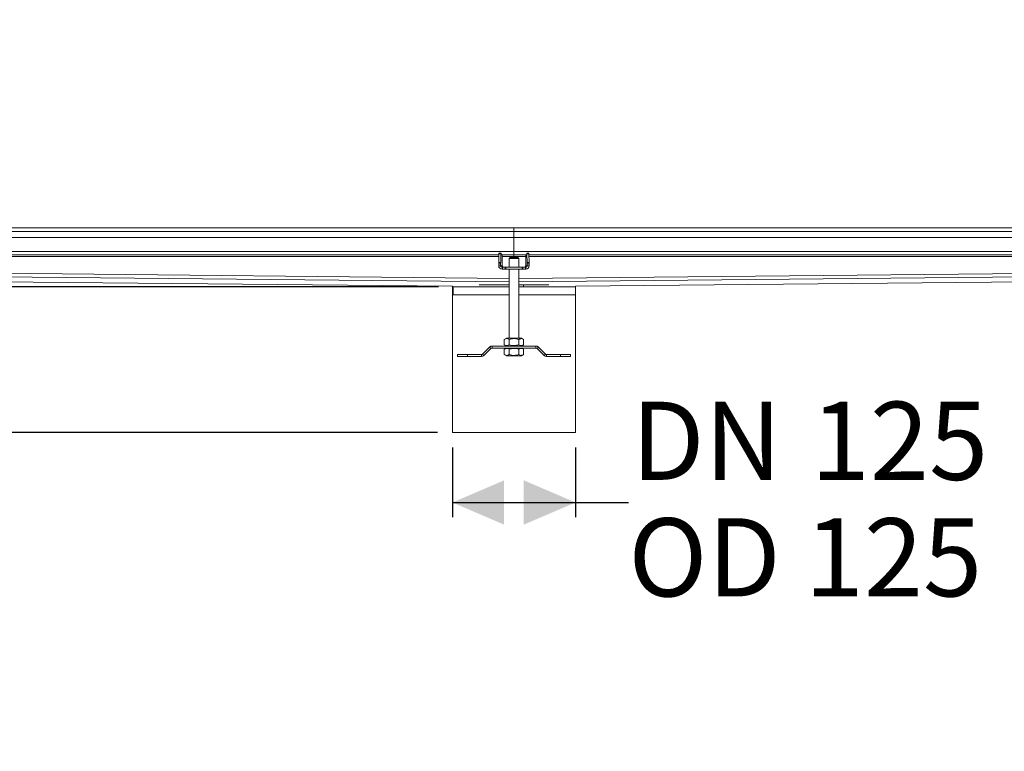
# Model space of a CAD drawing. Units: millimetres. Extents: x 495 to 4122, y 524 to 2681.
# Drawn here: x 1642 to 2642, y 657 to 1400 of the extents above; entities that cross this region are included whole.
import ezdxf

# ---------------------------------------------------------------- set-up
doc = ezdxf.new("R2010")
doc.units = ezdxf.units.MM
doc.header["$LTSCALE"] = 15
doc.linetypes.add('SLD-Durchgehend', pattern=[0])
doc.layers.add('MAßLINIE_MAßZEICHNUNGEN', color=7, linetype='SLD-Durchgehend')
doc.styles.add('SLDTEXTSTYLE0', font='Opinion Pro')
doc.dimstyles.new('SLDDIMSTYLE0', dxfattribs={"dimtxt": 77.049561, "dimasz": 52.5, "dimexe": 0, "dimexo": 0.0625, "dimgap": 19.26239, "dimtad": 0, "dimdec": 0, "dimrnd": 1e-09, "dimzin": 12, "dimdsep": 46, "dimtxsty": 'SLDTEXTSTYLE0', "dimsah": 1, "dimcen": 0.09, "dimadec": 0, "dimazin": 3, "dimtfac": 1, "dimtdec": 0, "dimtofl": 0, "dimtmove": 0, "dimatfit": 3, "dimfxl": 1, "dimfrac": 2, "dimtolj": 1, "dimtzin": 12, "dimarcsym": 0})
doc.dimstyles.new('SLDDIMSTYLE1', dxfattribs={"dimtxt": 77.049561, "dimasz": 52.5, "dimexe": 0, "dimexo": 0.0625, "dimgap": 19.26239, "dimtad": 0, "dimdec": 0, "dimrnd": 1e-09, "dimzin": 12, "dimdsep": 46, "dimtxsty": 'SLDTEXTSTYLE0', "dimsah": 1, "dimcen": 0.09, "dimadec": 0, "dimazin": 3, "dimtfac": 1, "dimtdec": 0, "dimtmove": 0, "dimatfit": 0, "dimfxl": 1, "dimfrac": 2, "dimtolj": 1, "dimtzin": 12, "dimarcsym": 0})

# ---------------------------------------------------------------- blocks, each defined once
blk = doc.blocks.new('_D_2')
at = {"layer": 'MAßLINIE_MAßZEICHNUNGEN', "color": 7}
for p, q in [((2081.56, 966.05), (2081.56, 895.07)), ((2206.56, 966.05), (2206.56, 895.07)), ((2081.56, 910.07), (2206.56, 910.07)), ((2206.56, 910.07), (2260.21, 910.07))]:
    blk.add_line(p, q, dxfattribs=at)
for points in [[(2081.56, 910.07), (2134.06, 887.57), (2134.06, 932.57)], [(2206.56, 910.07), (2154.06, 932.57), (2154.06, 887.57)]]:
    blk.add_solid(points, dxfattribs=at)
at = {"layer": 'MAßLINIE_MAßZEICHNUNGEN', "color": 7, "char_height": 79.375, "attachment_point": 1, "style": 'SLDTEXTSTYLE0'}
for s, insert in [('DN ', (2263.15, 1012.39)), ('125', (2445.42, 1012.39)), ('OD 125', (2260.21, 894.06))]:
    blk.add_mtext(s, dxfattribs=dict(at, insert=insert))
blk = doc.blocks.new('_D_3')
at = {"layer": 'MAßLINIE_MAßZEICHNUNGEN', "color": 7}
for p, q in [((539.12, 1189.05), (539.12, 1280.25)), ((626.56, 1189.05), (524.12, 1189.05)), ((2067.33, 1129.05), (524.12, 1129.05)), ((539.12, 1129.05), (539.12, 1039.05))]:
    blk.add_line(p, q, dxfattribs=at)
for points in [[(539.12, 1189.05), (561.62, 1241.55), (516.62, 1241.55)], [(539.12, 1129.05), (516.62, 1076.55), (561.62, 1076.55)]]:
    blk.add_solid(points, dxfattribs=at)
at = {"layer": 'MAßLINIE_MAßZEICHNUNGEN', "color": 7, "insert": (495.96, 1280.25), "char_height": 79.375, "attachment_point": 1, "rotation": 90, "style": 'SLDTEXTSTYLE0'}
blk.add_mtext('60', dxfattribs=at)
blk = doc.blocks.new('_D_4')
at = {"layer": 'MAßLINIE_MAßZEICHNUNGEN', "color": 7}
for p, q in [((2067.33, 1129.05), (524.12, 1129.05)), ((539.12, 1129.05), (539.12, 981.05)), ((2066.56, 981.05), (524.12, 981.05)), ((539.12, 981.05), (539.12, 961.9))]:
    blk.add_line(p, q, dxfattribs=at)
for points in [[(539.12, 1129.05), (516.62, 1076.55), (561.62, 1076.55)], [(539.12, 981.05), (561.62, 1033.55), (516.62, 1033.55)]]:
    blk.add_solid(points, dxfattribs=at)
at = {"layer": 'MAßLINIE_MAßZEICHNUNGEN', "color": 7, "insert": (495.96, 785.51), "char_height": 79.375, "attachment_point": 1, "rotation": 90, "style": 'SLDTEXTSTYLE0'}
blk.add_mtext('150', dxfattribs=at)

msp = doc.modelspace()

# ---------------------------------------------------------------- linework, layer by layer
at = {"color": 7, "linetype": 'SLD-Durchgehend', "lineweight": 18}
for p, q in [((641.56, 1185.45), (2144.06, 1185.45)), ((642.56, 1189.05), (2144.06, 1189.05)), ((2144.06, 1185.45), (2144.06, 1189.05)), ((2144.06, 1189.05), (3645.56, 1189.05)), ((2144.06, 1179.05), (2144.06, 1185.45)), ((3646.56, 1185.45), (2144.06, 1185.45)), ((620.26, 1179.05), (2144.06, 1179.05)), ((2144.06, 1165.15), (2144.06, 1179.05)), ((3667.86, 1179.05), (2144.06, 1179.05)), ((641.56, 1165.15), (2144.06, 1165.15)), ((1153.06, 1161.55), (2128.81, 1161.55)), ((2128.85, 1162.76), (2128.55, 1153.94)), ((2128.85, 1162.76), (2130.85, 1162.76)), ((2128.89, 1163.35), (2130.89, 1163.35)), ((2130.55, 1153.94), (2130.85, 1162.76)), ((2130.89, 1163.35), (2131.01, 1163.35)), ((2131.01, 1161.55), (2131.01, 1163.35)), ((2131.87, 1161.55), (2131.01, 1161.55)), ((2131.87, 1161.55), (2144.06, 1161.55)), ((2144.06, 1161.55), (2144.06, 1165.15)), ((2144.06, 1165.15), (3646.56, 1165.15)), ((2144.06, 1159.95), (2144.06, 1161.55)), ((2156.24, 1161.55), (2144.06, 1161.55)), ((2157.11, 1161.55), (2156.24, 1161.55)), ((2157.11, 1163.35), (2157.11, 1161.55)), ((2157.11, 1163.35), (2157.22, 1163.35)), ((2159.22, 1163.35), (2157.22, 1163.35)), ((2157.27, 1162.76), (2157.56, 1153.94)), ((2159.27, 1162.76), (2157.27, 1162.76)), ((2159.56, 1153.94), (2159.27, 1162.76)), ((3135.06, 1161.55), (2159.31, 1161.55)), ((2128.53, 1152.52), (2130.53, 1152.52)), ((2128.53, 1152.52), (2128.53, 1150.57)), ((2128.53, 1150.57), (2130.53, 1150.57)), ((2130.55, 1153.94), (2128.55, 1153.94)), ((2130.53, 1150.57), (2130.53, 1152.52)), ((2130.53, 1150.57), (2132.15, 1150.57)), ((2132.15, 1150.57), (2132.15, 1159.55)), ((2139.06, 1157.97), (2140.06, 1158.97)), ((2139.06, 1157.97), (2149.06, 1157.97)), ((2139.06, 1157.97), (2139.06, 1148.97)), ((2148.06, 1158.97), (2140.06, 1158.97)), ((2144.06, 1158.97), (2144.06, 1159.95)), ((2149.06, 1157.97), (2148.06, 1158.97)), ((2149.06, 1148.97), (2149.06, 1157.97)), ((2155.96, 1159.55), (2155.96, 1150.57)), ((2155.96, 1150.57), (2157.58, 1150.57)), ((2159.56, 1153.94), (2157.56, 1153.94)), ((2157.58, 1152.52), (2157.58, 1150.57)), ((2157.58, 1152.52), (2159.58, 1152.52)), ((2157.58, 1150.57), (2159.58, 1150.57)), ((2159.58, 1150.57), (2159.58, 1152.52)), ((2132.13, 1148.97), (2132.13, 1146.97)), ((2132.37, 1148.97), (2132.13, 1148.97)), ((2132.13, 1146.97), (2132.37, 1146.97)), ((2132.37, 1146.97), (2132.37, 1148.97)), ((2135.15, 1146.97), (2135.15, 1148.97)), ((2135.73, 1146.97), (2135.73, 1148.97)), ((2152.38, 1148.97), (2135.73, 1148.97)), ((2135.73, 1146.97), (2152.38, 1146.97)), ((2139.06, 1146.97), (2139.06, 1076.97)), ((2149.06, 1076.97), (2149.06, 1146.97)), ((2152.38, 1146.97), (2152.38, 1148.97)), ((2152.96, 1146.97), (2152.96, 1148.97)), ((2155.74, 1146.97), (2155.74, 1148.97)), ((2155.98, 1148.97), (2155.74, 1148.97)), ((2155.74, 1146.97), (2155.98, 1146.97)), ((2155.98, 1146.97), (2155.98, 1148.97)), ((1153.06, 1138.94), (2081.45, 1129.68)), ((2139.06, 1131.05), (2108.56, 1131.05)), ((2154.16, 1131.05), (2149.06, 1131.05)), ((2179.55, 1131.05), (2154.16, 1131.05)), ((2206.66, 1129.68), (3135.06, 1138.94)), ((2081.56, 1129.05), (2081.56, 1121.05)), ((2081.56, 1121.05), (2081.56, 981.05)), ((2081.56, 1121.05), (2139.06, 1121.05)), ((2082.33, 1121.05), (2081.56, 1121.05)), ((2082.33, 1121.05), (2082.33, 1129.05)), ((2139.06, 1121.05), (2082.33, 1121.05)), ((2149.06, 1121.05), (2206.56, 1121.05)), ((2206.56, 1121.05), (2206.56, 1129.05)), ((2206.56, 981.05), (2206.56, 1121.05)), ((2134.24, 1075.72), (2136.41, 1076.97)), ((2134.24, 1075.72), (2134.24, 1070.22)), ((2136.41, 1068.97), (2134.24, 1070.22)), ((2136.41, 1076.97), (2151.71, 1076.97)), ((2139.15, 1075.72), (2139.15, 1070.22)), ((2148.96, 1075.72), (2148.96, 1070.22)), ((2153.87, 1075.72), (2151.71, 1076.97)), ((2151.71, 1068.97), (2153.87, 1070.22)), ((2153.87, 1075.72), (2153.87, 1070.22)), ((2086.8, 1058.28), (2086.8, 1060.28)), ((2096.8, 1060.28), (2086.8, 1060.28)), ((2096.8, 1058.28), (2096.8, 1060.28)), ((2110.94, 1060.28), (2096.8, 1060.28)), ((2110.94, 1058.28), (2110.94, 1060.28)), ((2119.24, 1067.92), (2112.07, 1060.75)), ((2112.07, 1060.75), (2113.49, 1059.34)), ((2113.49, 1059.34), (2120.65, 1066.51)), ((2120.65, 1066.51), (2119.24, 1067.92)), ((2121.78, 1068.97), (2121.78, 1066.97)), ((2166.33, 1068.97), (2121.78, 1068.97)), ((2121.78, 1066.97), (2166.33, 1066.97)), ((2136.41, 1066.97), (2134.24, 1065.72)), ((2134.24, 1060.22), (2134.24, 1065.72)), ((2134.24, 1060.22), (2136.41, 1058.97)), ((2139.15, 1060.22), (2139.15, 1065.72)), ((2148.96, 1060.22), (2148.96, 1065.72)), ((2151.71, 1066.97), (2153.87, 1065.72)), ((2153.87, 1060.22), (2151.71, 1058.97)), ((2153.87, 1060.22), (2153.87, 1065.72)), ((2166.33, 1066.97), (2166.33, 1068.97)), ((2168.87, 1067.92), (2167.46, 1066.51)), ((2167.46, 1066.51), (2174.63, 1059.34)), ((2176.04, 1060.75), (2168.87, 1067.92)), ((2174.63, 1059.34), (2176.04, 1060.75)), ((2191.31, 1060.28), (2177.17, 1060.28)), ((2177.17, 1060.28), (2177.17, 1058.28)), ((2191.31, 1058.28), (2191.31, 1060.28)), ((2201.31, 1060.28), (2191.31, 1060.28)), ((2201.31, 1058.28), (2201.31, 1060.28)), ((2086.8, 1058.28), (2096.8, 1058.28)), ((2096.8, 1058.28), (2110.94, 1058.28)), ((2151.71, 1058.97), (2136.41, 1058.97)), ((2177.17, 1058.28), (2191.31, 1058.28)), ((2191.31, 1058.28), (2201.31, 1058.28)), ((2206.56, 981.05), (2081.56, 981.05))]:
    msp.add_line(p, q, dxfattribs=at)
at = {"color": 1, "linetype": 'SLD-Durchgehend', "lineweight": 18}
for p, q in [((1153.06, 1159.95), (2128.75, 1159.95)), ((2132.15, 1159.95), (2144.06, 1159.95)), ((2144.06, 1159.95), (2155.96, 1159.95)), ((2159.36, 1159.95), (3135.06, 1159.95)), ((1153.06, 1147.5), (2139.06, 1137.66)), ((2139.06, 1134.06), (1153.06, 1143.9)), ((2149.06, 1137.66), (3135.06, 1147.5)), ((3135.06, 1143.9), (2149.06, 1134.06)), ((1153.06, 1138.95), (2081.45, 1129.68)), ((3135.06, 1138.95), (2206.66, 1129.68)), ((2082.33, 1129.05), (2081.56, 1129.05)), ((2139.06, 1129.05), (2082.33, 1129.05)), ((2153.85, 1129.05), (2149.06, 1129.05)), ((2206.56, 1129.05), (2153.85, 1129.05))]:
    msp.add_line(p, q, dxfattribs=at)
at = {"color": 7, "linetype": 'SLD-Durchgehend', "lineweight": 18, "flags": 128}
for points in [[(2081.45, 1129.68), (2081.52, 1129.44), (2081.56, 1129.05)], [(2206.56, 1129.05), (2206.59, 1129.44), (2206.66, 1129.68)]]:
    msp.add_lwpolyline(points, dxfattribs=at)
at = {"color": 7, "linetype": 'SLD-Durchgehend', "lineweight": 18}
for centre, radius, start, end in [((2131.48, 1162.84), 2.64, 169.0103, 181.79299), ((2133.48, 1162.84), 2.64, 169.0103, 181.79299), ((2154.63, 1162.84), 2.64, 358.20701, 10.9897), ((2156.63, 1162.84), 2.64, 358.20701, 10.9897), ((2173.53, 1152.61), 45, 178.30888, 180.10992), ((2132.13, 1150.57), 3.6, 179.9841, 269.98409), ((2175.53, 1152.61), 45, 178.30888, 180.10992), ((2132.13, 1150.57), 1.6, 179.9841, 269.98409), ((2155.98, 1150.57), 1.6, 270.01591, 0.0159), ((2155.98, 1150.57), 3.6, 270.01591, 0.0159), ((2112.59, 1152.61), 45, 359.89008, 1.69112), ((2114.58, 1152.61), 45, 359.89008, 1.69112), ((2157.27, 1129.53), 3.46, 154.09839, 188.09908), ((2110.94, 1061.88), 1.6, 270, 315), ((2121.78, 1065.37), 3.6, 90, 135), ((2121.78, 1065.37), 1.6, 90, 135), ((2166.33, 1065.37), 3.6, 45, 90), ((2166.33, 1065.37), 1.6, 45, 90), ((2177.17, 1061.88), 1.6, 225, 270), ((2110.94, 1061.88), 3.6, 270, 315), ((2177.17, 1061.88), 3.6, 225, 270)]:
    msp.add_arc(centre, radius, start, end, dxfattribs=at)
for centre, major_axis, ratio, start_param, end_param in [((2132.08, 1159.55), (0, 2), 0.033333, 4.712389, 6.283185), ((2156.03, 1159.55), (0, 2), 0.033333, 0, 1.570796), ((2133.75, 1150.57), (-1.6, 0), 0.999445, 0, 1.570796), ((2154.36, 1150.57), (1.6, 0), 0.999445, 4.712389, 6.283185)]:
    msp.add_ellipse(centre, major_axis=major_axis, ratio=ratio, start_param=start_param, end_param=end_param, dxfattribs=at)
for points, knots in [([(2135.15, 1148.97), (2134.68, 1148.97), (2134.05, 1148.97), (2133.08, 1148.97), (2132.6, 1148.97), (2132.37, 1148.97)], [0, 0, 0, 0, 0.593408, 0.808127, 1, 1, 1, 1]), ([(2132.37, 1146.97), (2132.66, 1146.97), (2133.29, 1146.97), (2134.18, 1146.97), (2134.78, 1146.97), (2135.15, 1146.97)], [0, 0, 0, 0, 0.2476061, 0.5280028, 1, 1, 1, 1]), ([(2135.73, 1148.97), (2135.63, 1148.97), (2135.43, 1148.97), (2135.24, 1148.97), (2135.15, 1148.97)], [0, 0, 0, 0, 0.549244, 1, 1, 1, 1]), ([(2135.15, 1146.97), (2135.26, 1146.97), (2135.45, 1146.97), (2135.65, 1146.97), (2135.73, 1146.97)], [0, 0, 0, 0, 0.57115, 1, 1, 1, 1]), ([(2152.96, 1148.97), (2152.85, 1148.97), (2152.66, 1148.97), (2152.46, 1148.97), (2152.38, 1148.97)], [0, 0, 0, 0, 0.570653, 1, 1, 1, 1]), ([(2152.38, 1146.97), (2152.49, 1146.97), (2152.69, 1146.97), (2152.88, 1146.97), (2152.96, 1146.97)], [0, 0, 0, 0, 0.5497, 1, 1, 1, 1]), ([(2155.74, 1148.97), (2155.45, 1148.97), (2154.82, 1148.97), (2153.93, 1148.97), (2153.34, 1148.97), (2152.96, 1148.97)], [0, 0, 0, 0, 0.247792, 0.527845, 1, 1, 1, 1]), ([(2152.96, 1146.97), (2153.43, 1146.97), (2154.06, 1146.97), (2155.03, 1146.97), (2155.51, 1146.97), (2155.74, 1146.97)], [0, 0, 0, 0, 0.594113, 0.80799, 1, 1, 1, 1]), ([(2139.15, 1075.72), (2138.67, 1075.97), (2137.78, 1076.42), (2136.51, 1076.54), (2135.34, 1076.3), (2134.62, 1075.92), (2134.24, 1075.72)], [0, 0, 0, 0, 0.295402, 0.554813, 0.763087, 1, 1, 1, 1]), ([(2134.24, 1070.22), (2134.72, 1069.98), (2135.61, 1069.53), (2136.89, 1069.41), (2138.05, 1069.65), (2138.77, 1070.03), (2139.15, 1070.22)], [0, 0, 0, 0, 0.295402, 0.554813, 0.763087, 1, 1, 1, 1]), ([(2148.96, 1075.72), (2148.01, 1075.97), (2146.22, 1076.42), (2143.68, 1076.54), (2141.34, 1076.3), (2139.91, 1075.92), (2139.15, 1075.72)], [0, 0, 0, 0, 0.2954024, 0.554813, 0.7630869, 1, 1, 1, 1]), ([(2139.15, 1070.22), (2140.1, 1069.98), (2141.89, 1069.53), (2144.44, 1069.41), (2146.77, 1069.65), (2148.2, 1070.03), (2148.96, 1070.22)], [0, 0, 0, 0, 0.295402, 0.554813, 0.763087, 1, 1, 1, 1]), ([(2153.87, 1075.72), (2153.4, 1075.97), (2152.5, 1076.42), (2151.23, 1076.54), (2150.06, 1076.3), (2149.34, 1075.92), (2148.96, 1075.72)], [0, 0, 0, 0, 0.295402, 0.554813, 0.763087, 1, 1, 1, 1]), ([(2148.96, 1070.22), (2149.44, 1069.98), (2150.33, 1069.53), (2151.61, 1069.41), (2152.77, 1069.65), (2153.49, 1070.03), (2153.87, 1070.22)], [0, 0, 0, 0, 0.295402, 0.554813, 0.763087, 1, 1, 1, 1]), ([(2139.15, 1065.72), (2138.67, 1065.97), (2137.78, 1066.42), (2136.51, 1066.54), (2135.34, 1066.3), (2134.62, 1065.92), (2134.24, 1065.72)], [0, 0, 0, 0, 0.295402, 0.554813, 0.763087, 1, 1, 1, 1]), ([(2134.24, 1060.22), (2134.72, 1059.98), (2135.61, 1059.53), (2136.89, 1059.41), (2138.05, 1059.65), (2138.77, 1060.03), (2139.15, 1060.22)], [0, 0, 0, 0, 0.295402, 0.554813, 0.763087, 1, 1, 1, 1]), ([(2148.96, 1065.72), (2148.01, 1065.97), (2146.22, 1066.42), (2143.68, 1066.54), (2141.34, 1066.3), (2139.91, 1065.92), (2139.15, 1065.72)], [0, 0, 0, 0, 0.295402, 0.554813, 0.763087, 1, 1, 1, 1]), ([(2139.15, 1060.22), (2140.1, 1059.98), (2141.89, 1059.53), (2144.44, 1059.41), (2146.77, 1059.65), (2148.2, 1060.03), (2148.96, 1060.22)], [0, 0, 0, 0, 0.295402, 0.554813, 0.763087, 1, 1, 1, 1]), ([(2153.87, 1065.72), (2153.4, 1065.97), (2152.5, 1066.42), (2151.23, 1066.54), (2150.06, 1066.3), (2149.34, 1065.92), (2148.96, 1065.72)], [0, 0, 0, 0, 0.295402, 0.554813, 0.763087, 1, 1, 1, 1]), ([(2148.96, 1060.22), (2149.44, 1059.98), (2150.33, 1059.53), (2151.61, 1059.41), (2152.77, 1059.65), (2153.49, 1060.03), (2153.87, 1060.22)], [0, 0, 0, 0, 0.295402, 0.554813, 0.763087, 1, 1, 1, 1])]:
    msp.add_open_spline(points, degree=3, knots=knots, dxfattribs=at)

# ---------------------------------------------------------------- dimensions: what is measured, and where the dimension line sits
at = {"layer": 'MAßLINIE_MAßZEICHNUNGEN', "color": 7}
dim = msp.add_linear_dim(base=(539.12, 1129.05), p1=(641.56, 1189.05), p2=(2082.33, 1129.05), angle=90, dimstyle='SLDDIMSTYLE1', dxfattribs=at)
dim.commit()
dim.dimension.update_dxf_attribs({"geometry": '_D_3', "text_midpoint": (539.12, 1339.05), "dimtype": 160})
dim = msp.add_linear_dim(base=(539.12, 981.05), p1=(2082.33, 1129.05), p2=(2081.56, 981.05), angle=90, text='150', dimstyle='SLDDIMSTYLE0', dxfattribs=at)
dim.commit()
dim.dimension.update_dxf_attribs({"geometry": '_D_4', "text_midpoint": (539.12, 873.71), "dimtype": 160})
dim = msp.add_linear_dim(base=(2081.56, 910.07), p1=(2206.56, 981.05), p2=(2081.56, 981.05), text='DN <>\\POD 125\\P', dimstyle='SLDDIMSTYLE0', dxfattribs=at)
dim.commit()
dim.dimension.update_dxf_attribs({"geometry": '_D_2', "text_midpoint": (2442.48, 910.07), "dimtype": 160})

doc.saveas('drawing.dxf')
